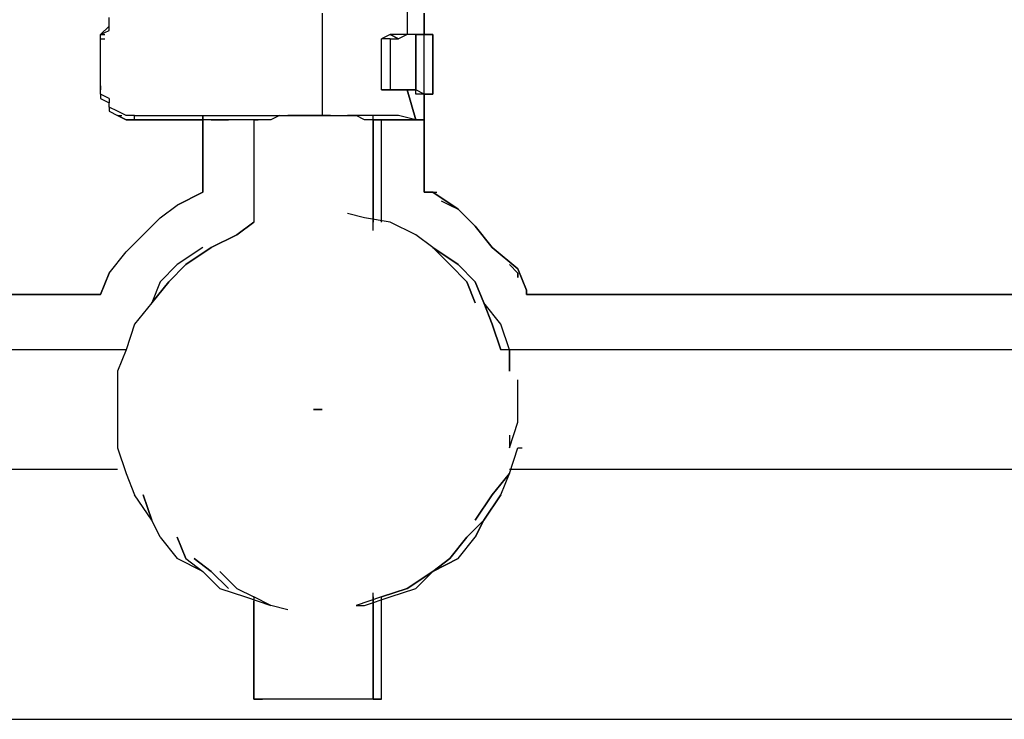
# Model space of a CAD drawing. Extents: x -3134 to 3001, y -10 to 3569.
# Drawn here: x -699 to -209, y -10 to 338 of the extents above; entities that cross this region are included whole.
import ezdxf

# ---------------------------------------------------------------- set-up
doc = ezdxf.new("R2010")
doc.units = 0
doc.header["$LTSCALE"] = 5
doc.layers.get('0').update_dxf_attribs({"linetype": 'CONTINUOUS'})
doc.layers.add('LG_BASE', color=40, linetype='CONTINUOUS')

# ---------------------------------------------------------------- blocks, each defined once
blk = doc.blocks.new('220690S')
at = {"layer": 'LG_BASE'}
for p, q in [((-505.92715, 342.9297), (-505.92715, 330.2286)), ((-654.10665, 336.57915), (-654.10665, 338.696)), ((-548.26415, 340.81285), (-548.26415, 290.00845)), ((-497.45975, 330.2286), (-497.45975, 340.81285)), ((-497.45975, 330.2286), (-497.45975, 340.81285)), ((-497.45975, 254.022), (-497.45975, 340.81285)), ((-497.45975, 340.81285), (-497.45975, 330.2286)), ((-497.45975, 254.022), (-497.45975, 340.81285)), ((-658.34035, 330.2286), (-654.10665, 334.4623)), ((-654.10665, 334.4623), (-658.34035, 330.2286)), ((-654.10665, 332.34545), (-654.10665, 336.57915)), ((-658.34035, 330.2286), (-654.10665, 332.34545)), ((-658.34035, 328.11175), (-658.34035, 330.2286)), ((-658.34035, 330.2286), (-656.2235, 330.2286)), ((-658.34035, 304.8264), (-658.34035, 328.11175)), ((-658.34035, 328.11175), (-656.2235, 328.11175)), ((-514.39455, 330.2286), (-518.62825, 328.11175)), ((-518.62825, 302.70955), (-518.62825, 328.11175)), ((-514.39455, 328.11175), (-518.62825, 328.11175)), ((-510.16085, 330.2286), (-514.39455, 330.2286)), ((-510.16085, 328.11175), (-514.39455, 330.2286)), ((-514.39455, 330.2286), (-510.16085, 328.11175)), ((-514.39455, 328.11175), (-510.16085, 328.11175)), ((-514.39455, 328.11175), (-514.39455, 302.70955)), ((-505.92715, 330.2286), (-510.16085, 330.2286)), ((-505.92715, 330.2286), (-510.16085, 330.2286)), ((-505.92715, 330.2286), (-510.16085, 328.11175)), ((-505.92715, 330.2286), (-510.16085, 330.2286)), ((-501.69345, 330.2286), (-505.92715, 330.2286)), ((-501.69345, 330.2286), (-505.92715, 330.2286)), ((-497.45975, 330.2286), (-501.69345, 330.2286)), ((-497.45975, 330.2286), (-501.69345, 330.2286)), ((-501.69345, 302.70955), (-501.69345, 330.2286)), ((-501.69345, 330.2286), (-501.69345, 302.70955)), ((-501.69345, 330.2286), (-501.69345, 302.70955)), ((-501.69345, 330.2286), (-497.45975, 330.2286)), ((-501.69345, 330.2286), (-499.5766, 330.2286)), ((-497.45975, 330.2286), (-495.3429, 330.2286)), ((-493.22605, 330.2286), (-497.45975, 330.2286)), ((-497.45975, 330.2286), (-493.22605, 330.2286)), ((-497.45975, 300.5927), (-497.45975, 330.2286)), ((-497.45975, 330.2286), (-493.22605, 330.2286)), ((-493.22605, 300.5927), (-493.22605, 330.2286)), ((-493.22605, 300.5927), (-493.22605, 330.2286)), ((-493.22605, 330.2286), (-493.22605, 300.5927)), ((-658.34035, 300.5927), (-658.34035, 304.8264)), ((-658.34035, 304.8264), (-658.34035, 302.70955)), ((-654.10665, 298.47585), (-658.34035, 300.5927)), ((-658.34035, 300.5927), (-658.34035, 298.47585)), ((-658.34035, 300.5927), (-658.34035, 298.47585)), ((-514.39455, 302.70955), (-518.62825, 302.70955)), ((-518.62825, 302.70955), (-514.39455, 302.70955)), ((-510.16085, 302.70955), (-514.39455, 302.70955)), ((-510.16085, 302.70955), (-514.39455, 302.70955)), ((-514.39455, 302.70955), (-510.16085, 302.70955)), ((-510.16085, 302.70955), (-505.92715, 302.70955)), ((-505.92715, 302.70955), (-510.16085, 302.70955)), ((-510.16085, 302.70955), (-505.92715, 302.70955)), ((-501.69345, 287.8916), (-505.92715, 302.70955)), ((-505.92715, 302.70955), (-501.69345, 302.70955)), ((-505.92715, 302.70955), (-501.69345, 287.8916)), ((-501.69345, 302.70955), (-505.92715, 302.70955)), ((-501.69345, 300.5927), (-501.69345, 302.70955)), ((-497.45975, 300.5927), (-501.69345, 302.70955)), ((-501.69345, 300.5927), (-501.69345, 302.70955)), ((-497.45975, 300.5927), (-501.69345, 300.5927)), ((-497.45975, 300.5927), (-501.69345, 300.5927)), ((-497.45975, 300.5927), (-495.3429, 300.5927)), ((-493.22605, 300.5927), (-497.45975, 300.5927)), ((-497.45975, 300.5927), (-493.22605, 300.5927)), ((-497.45975, 287.8916), (-497.45975, 300.5927)), ((-493.22605, 300.5927), (-497.45975, 300.5927)), ((-497.45975, 300.5927), (-497.45975, 254.022)), ((-497.45975, 300.5927), (-497.45975, 254.022)), ((-658.34035, 298.47585), (-654.10665, 296.359)), ((-658.34035, 298.47585), (-654.10665, 296.359)), ((-654.10665, 298.47585), (-654.10665, 296.359)), ((-654.10665, 294.24215), (-654.10665, 296.359)), ((-649.87295, 292.1253), (-654.10665, 294.24215)), ((-654.10665, 294.24215), (-654.10665, 292.1253)), ((-654.10665, 292.1253), (-649.87295, 290.00845)), ((-654.10665, 292.1253), (-649.87295, 290.00845)), ((-645.63925, 290.00845), (-649.87295, 292.1253)), ((-649.87295, 290.00845), (-647.7561, 290.00845)), ((-649.87295, 290.00845), (-645.63925, 287.8916)), ((-645.63925, 287.8916), (-649.87295, 290.00845)), ((-641.40555, 290.00845), (-645.63925, 290.00845)), ((-641.40555, 290.00845), (-548.26415, 290.00845)), ((-641.40555, 287.8916), (-641.40555, 290.00845)), ((-607.53595, 287.8916), (-607.53595, 290.00845)), ((-607.53595, 287.8916), (-607.53595, 290.00845)), ((-607.53595, 287.8916), (-607.53595, 290.00845)), ((-607.53595, 251.90515), (-607.53595, 290.00845)), ((-607.53595, 290.00845), (-607.53595, 251.90515)), ((-569.43265, 290.00845), (-573.66635, 287.8916)), ((-569.43265, 290.00845), (-565.19895, 290.00845)), ((-560.96525, 290.00845), (-565.19895, 290.00845)), ((-556.73155, 290.00845), (-560.96525, 290.00845)), ((-552.49785, 290.00845), (-556.73155, 290.00845)), ((-548.26415, 290.00845), (-552.49785, 290.00845)), ((-548.26415, 290.00845), (-539.79675, 290.00845)), ((-544.03045, 290.00845), (-548.26415, 290.00845)), ((-539.79675, 290.00845), (-531.32935, 290.00845)), ((-539.79675, 290.00845), (-535.56305, 290.00845)), ((-531.32935, 290.00845), (-535.56305, 290.00845)), ((-527.09565, 287.8916), (-531.32935, 290.00845)), ((-522.86195, 290.00845), (-531.32935, 290.00845)), ((-522.86195, 232.8535), (-522.86195, 290.00845)), ((-514.39455, 290.00845), (-522.86195, 290.00845)), ((-510.16085, 290.00845), (-514.39455, 290.00845)), ((-501.69345, 287.8916), (-510.16085, 290.00845)), ((-645.63925, 287.8916), (-641.40555, 287.8916)), ((-641.40555, 287.8916), (-645.63925, 287.8916)), ((-641.40555, 287.8916), (-607.53595, 287.8916)), ((-607.53595, 287.8916), (-641.40555, 287.8916)), ((-577.90005, 287.8916), (-607.53595, 287.8916)), ((-577.90005, 287.8916), (-607.53595, 287.8916)), ((-607.53595, 287.8916), (-607.53595, 251.90515)), ((-607.53595, 251.90515), (-607.53595, 287.8916)), ((-582.13375, 287.8916), (-603.30225, 287.8916)), ((-603.30225, 287.8916), (-601.1854, 287.8916)), ((-603.30225, 287.8916), (-599.06855, 287.8916)), ((-599.06855, 287.8916), (-594.83485, 287.8916)), ((-582.13375, 287.8916), (-580.0169, 287.8916)), ((-582.13375, 287.8916), (-582.13375, 237.0872)), ((-582.13375, 287.8916), (-582.13375, 237.0872)), ((-573.66635, 287.8916), (-577.90005, 287.8916)), ((-522.86195, 287.8916), (-527.09565, 287.8916)), ((-522.86195, 287.8916), (-520.7451, 287.8916)), ((-522.86195, 287.8916), (-520.7451, 287.8916)), ((-522.86195, 287.8916), (-522.86195, 237.0872)), ((-522.86195, 287.8916), (-522.86195, 237.0872)), ((-518.62825, 287.8916), (-522.86195, 287.8916)), ((-522.86195, 287.8916), (-518.62825, 287.8916)), ((-518.62825, 287.8916), (-501.69345, 287.8916)), ((-518.62825, 287.8916), (-501.69345, 287.8916)), ((-518.62825, 237.0872), (-518.62825, 287.8916)), ((-497.45975, 287.8916), (-518.62825, 287.8916)), ((-501.69345, 287.8916), (-497.45975, 287.8916)), ((-497.45975, 287.8916), (-501.69345, 287.8916)), ((-620.23705, 245.5546), (-607.53595, 251.90515)), ((-607.53595, 251.90515), (-620.23705, 245.5546)), ((-497.45975, 254.022), (-497.45975, 251.90515)), ((-497.45975, 251.90515), (-497.45975, 254.022)), ((-497.45975, 254.022), (-497.45975, 251.90515)), ((-497.45975, 251.90515), (-497.45975, 254.022)), ((-497.45975, 251.90515), (-493.22605, 251.90515)), ((-493.22605, 251.90515), (-497.45975, 251.90515)), ((-493.22605, 251.90515), (-491.1092, 251.90515)), ((-480.52495, 243.43775), (-493.22605, 251.90515)), ((-493.22605, 251.90515), (-480.52495, 243.43775)), ((-493.22605, 251.90515), (-480.52495, 243.43775)), ((-480.52495, 243.43775), (-493.22605, 251.90515)), ((-628.70445, 239.20405), (-620.23705, 245.5546)), ((-628.70445, 239.20405), (-620.23705, 245.5546)), ((-488.99235, 247.67145), (-484.75865, 245.5546)), ((-488.99235, 247.67145), (-484.75865, 245.5546)), ((-484.75865, 245.5546), (-480.52495, 243.43775)), ((-484.75865, 245.5546), (-480.52495, 243.43775)), ((-527.09565, 239.20405), (-535.56305, 241.3209)), ((-472.05755, 234.97035), (-480.52495, 243.43775)), ((-480.52495, 243.43775), (-472.05755, 234.97035)), ((-637.17185, 230.73665), (-628.70445, 239.20405)), ((-637.17185, 230.73665), (-628.70445, 239.20405)), ((-582.13375, 237.0872), (-590.60115, 230.73665)), ((-590.60115, 230.73665), (-582.13375, 237.0872)), ((-514.39455, 237.0872), (-527.09565, 239.20405)), ((-501.69345, 230.73665), (-514.39455, 237.0872)), ((-463.59015, 224.3861), (-472.05755, 234.97035)), ((-472.05755, 234.97035), (-463.59015, 224.3861)), ((-645.63925, 222.26925), (-637.17185, 230.73665)), ((-645.63925, 222.26925), (-637.17185, 230.73665)), ((-603.30225, 224.3861), (-590.60115, 230.73665)), ((-590.60115, 230.73665), (-603.30225, 224.3861)), ((-493.22605, 224.3861), (-501.69345, 230.73665)), ((-654.10665, 211.685), (-645.63925, 222.26925)), ((-654.10665, 211.685), (-645.63925, 222.26925)), ((-607.53595, 224.3861), (-620.23705, 215.9187)), ((-616.00335, 215.9187), (-603.30225, 224.3861)), ((-603.30225, 224.3861), (-616.00335, 215.9187)), ((-484.75865, 215.9187), (-493.22605, 224.3861)), ((-493.22605, 224.3861), (-484.75865, 215.9187)), ((-480.52495, 215.9187), (-493.22605, 224.3861)), ((-493.22605, 224.3861), (-480.52495, 215.9187)), ((-463.59015, 224.3861), (-450.88905, 213.80185)), ((-450.88905, 213.80185), (-463.59015, 224.3861)), ((-620.23705, 215.9187), (-628.70445, 207.4513)), ((-616.00335, 215.9187), (-624.47075, 207.4513)), ((-624.47075, 207.4513), (-616.00335, 215.9187)), ((-476.29125, 207.4513), (-484.75865, 215.9187)), ((-484.75865, 215.9187), (-476.29125, 207.4513)), ((-472.05755, 207.4513), (-480.52495, 215.9187)), ((-472.05755, 207.4513), (-480.52495, 215.9187)), ((-455.12275, 215.9187), (-450.88905, 211.685)), ((-455.12275, 215.9187), (-450.88905, 211.685)), ((-654.10665, 211.685), (-658.34035, 201.10075)), ((-658.34035, 201.10075), (-654.10665, 211.685)), ((-658.34035, 201.10075), (-654.10665, 211.685)), ((-658.34035, 201.10075), (-654.10665, 211.685)), ((-450.88905, 213.80185), (-446.65535, 203.2176)), ((-446.65535, 203.2176), (-450.88905, 213.80185)), ((-450.88905, 211.685), (-450.88905, 209.56815)), ((-450.88905, 209.56815), (-450.88905, 211.685)), ((-450.88905, 211.685), (-450.88905, 209.56815)), ((-450.88905, 211.685), (-450.88905, 209.56815)), ((-624.47075, 207.4513), (-632.93815, 196.86705)), ((-632.93815, 196.86705), (-624.47075, 207.4513)), ((-628.70445, 207.4513), (-632.93815, 196.86705)), ((-472.05755, 196.86705), (-476.29125, 207.4513)), ((-476.29125, 207.4513), (-472.05755, 196.86705)), ((-467.82385, 196.86705), (-472.05755, 207.4513)), ((-472.05755, 207.4513), (-467.82385, 196.86705)), ((-658.34035, 201.10075), (-1098.64515, 201.10075)), ((-1098.64515, 201.10075), (-658.34035, 201.10075)), ((-1098.64515, 201.10075), (-658.34035, 201.10075)), ((-1094.41145, 201.10075), (-658.34035, 201.10075)), ((-446.65535, 203.2176), (-446.65535, 201.10075)), ((-446.65535, 201.10075), (-446.65535, 203.2176)), ((-446.65535, 203.2176), (-446.65535, 201.10075)), ((-446.65535, 201.10075), (-446.65535, 203.2176)), ((-446.65535, 201.10075), (-442.42165, 201.10075)), ((-442.42165, 201.10075), (-446.65535, 201.10075)), ((-57.15495, 201.10075), (-442.42165, 201.10075)), ((-442.42165, 201.10075), (-57.15495, 201.10075)), ((-442.42165, 201.10075), (-57.15495, 201.10075)), ((-442.42165, 201.10075), (-57.15495, 201.10075)), ((-442.42165, 201.10075), (-440.3048, 201.10075)), ((-632.93815, 196.86705), (-641.40555, 186.2828)), ((-459.35645, 186.2828), (-467.82385, 196.86705)), ((-467.82385, 196.86705), (-463.59015, 186.2828)), ((-459.35645, 186.2828), (-467.82385, 196.86705)), ((-463.59015, 186.2828), (-467.82385, 196.86705)), ((-641.40555, 186.2828), (-645.63925, 173.5817)), ((-459.35645, 173.5817), (-463.59015, 186.2828)), ((-463.59015, 186.2828), (-459.35645, 173.5817)), ((-455.12275, 173.5817), (-459.35645, 186.2828)), ((-649.87295, 173.5817), (-1094.41145, 173.5817)), ((-645.63925, 173.5817), (-1094.41145, 173.5817)), ((-645.63925, 173.5817), (-649.87295, 162.99745)), ((-57.15495, 173.5817), (-459.35645, 173.5817)), ((-57.15495, 173.5817), (-459.35645, 173.5817)), ((-455.12275, 173.5817), (-455.12275, 162.99745)), ((-455.12275, 162.99745), (-455.12275, 173.5817)), ((-455.12275, 162.99745), (-455.12275, 173.5817)), ((-649.87295, 162.99745), (-649.87295, 150.29635)), ((-450.88905, 150.29635), (-450.88905, 158.76375)), ((-649.87295, 150.29635), (-649.87295, 137.59525)), ((-450.88905, 137.59525), (-450.88905, 150.29635)), ((-552.49785, 143.9458), (-550.381, 143.9458)), ((-552.49785, 143.9458), (-548.26415, 143.9458)), ((-548.26415, 143.9458), (-552.49785, 143.9458)), ((-548.26415, 143.9458), (-552.49785, 143.9458)), ((-552.49785, 143.9458), (-548.26415, 143.9458)), ((-548.26415, 143.9458), (-552.49785, 143.9458)), ((-552.49785, 143.9458), (-548.26415, 143.9458)), ((-548.26415, 143.9458), (-552.49785, 143.9458)), ((-552.49785, 143.9458), (-548.26415, 143.9458)), ((-548.26415, 143.9458), (-552.49785, 143.9458)), ((-552.49785, 143.9458), (-548.26415, 143.9458)), ((-548.26415, 143.9458), (-552.49785, 143.9458)), ((-552.49785, 143.9458), (-548.26415, 143.9458)), ((-548.26415, 143.9458), (-552.49785, 143.9458)), ((-552.49785, 143.9458), (-548.26415, 143.9458)), ((-552.49785, 143.9458), (-550.381, 143.9458)), ((-649.87295, 137.59525), (-649.87295, 124.89415)), ((-455.12275, 124.89415), (-450.88905, 137.59525)), ((-455.12275, 131.2447), (-455.12275, 124.89415)), ((-649.87295, 124.89415), (-645.63925, 112.19305)), ((-455.12275, 112.19305), (-450.88905, 124.89415)), ((-450.88905, 124.89415), (-448.7722, 124.89415)), ((-1094.41145, 114.3099), (-649.87295, 114.3099)), ((-455.12275, 114.3099), (-57.15495, 114.3099)), ((-645.63925, 112.19305), (-641.40555, 101.6088)), ((-463.59015, 101.6088), (-455.12275, 112.19305)), ((-455.12275, 112.19305), (-463.59015, 101.6088)), ((-459.35645, 101.6088), (-455.12275, 112.19305)), ((-632.93815, 88.9077), (-641.40555, 101.6088)), ((-632.93815, 88.9077), (-637.17185, 101.6088)), ((-637.17185, 101.6088), (-632.93815, 88.9077)), ((-463.59015, 101.6088), (-472.05755, 88.9077)), ((-472.05755, 88.9077), (-463.59015, 101.6088)), ((-467.82385, 88.9077), (-459.35645, 101.6088)), ((-459.35645, 101.6088), (-467.82385, 88.9077)), ((-628.70445, 80.4403), (-632.93815, 88.9077)), ((-476.29125, 80.4403), (-467.82385, 88.9077)), ((-467.82385, 88.9077), (-476.29125, 80.4403)), ((-472.05755, 80.4403), (-467.82385, 88.9077)), ((-467.82385, 88.9077), (-472.05755, 80.4403)), ((-628.70445, 80.4403), (-620.23705, 69.85605)), ((-620.23705, 80.4403), (-616.00335, 69.85605)), ((-616.00335, 69.85605), (-620.23705, 80.4403)), ((-476.29125, 80.4403), (-484.75865, 69.85605)), ((-484.75865, 69.85605), (-476.29125, 80.4403)), ((-480.52495, 69.85605), (-472.05755, 80.4403)), ((-480.52495, 69.85605), (-472.05755, 80.4403)), ((-607.53595, 63.5055), (-620.23705, 69.85605)), ((-616.00335, 69.85605), (-607.53595, 63.5055)), ((-616.00335, 69.85605), (-607.53595, 63.5055)), ((-611.76965, 69.85605), (-603.30225, 63.5055)), ((-603.30225, 63.5055), (-611.76965, 69.85605)), ((-484.75865, 69.85605), (-493.22605, 63.5055)), ((-493.22605, 63.5055), (-480.52495, 69.85605)), ((-480.52495, 69.85605), (-493.22605, 63.5055)), ((-493.22605, 63.5055), (-484.75865, 69.85605)), ((-607.53595, 63.5055), (-599.06855, 55.0381)), ((-603.30225, 63.5055), (-594.83485, 55.0381)), ((-599.06855, 63.5055), (-590.60115, 55.0381)), ((-590.60115, 55.0381), (-599.06855, 63.5055)), ((-505.92715, 55.0381), (-493.22605, 63.5055)), ((-493.22605, 63.5055), (-505.92715, 55.0381)), ((-501.69345, 55.0381), (-493.22605, 63.5055)), ((-599.06855, 55.0381), (-586.36745, 50.8044)), ((-590.60115, 55.0381), (-582.13375, 50.8044)), ((-518.62825, 50.8044), (-505.92715, 55.0381)), ((-505.92715, 55.0381), (-518.62825, 50.8044)), ((-514.39455, 50.8044), (-501.69345, 55.0381)), ((-586.36745, 50.8044), (-573.66635, 46.5707)), ((-582.13375, 50.8044), (-582.13375, 0)), ((-573.66635, 46.5707), (-582.13375, 50.8044)), ((-518.62825, 50.8044), (-531.32935, 46.5707)), ((-527.09565, 46.5707), (-514.39455, 50.8044)), ((-522.86195, 0), (-522.86195, 52.92125)), ((-522.86195, 50.8044), (-522.86195, 0)), ((-522.86195, 50.8044), (-522.86195, 0)), ((-518.62825, 0), (-518.62825, 50.8044)), ((-582.13375, 0), (-582.13375, 48.68755)), ((-565.19895, 44.45385), (-573.66635, 46.5707)), ((-531.32935, 46.5707), (-527.09565, 46.5707)), ((-577.90005, 0), (-582.13375, 0)), ((-582.13375, 0), (-577.90005, 0)), ((-577.90005, 0), (-582.13375, 0)), ((-582.13375, 0), (-577.90005, 0)), ((-573.66635, 0), (-577.90005, 0)), ((-573.66635, 0), (-577.90005, 0)), ((-569.43265, 0), (-573.66635, 0)), ((-569.43265, 0), (-573.66635, 0)), ((-565.19895, 0), (-569.43265, 0)), ((-565.19895, 0), (-569.43265, 0)), ((-560.96525, 0), (-565.19895, 0)), ((-560.96525, 0), (-565.19895, 0)), ((-552.49785, 0), (-560.96525, 0)), ((-552.49785, 0), (-560.96525, 0)), ((-544.03045, 0), (-552.49785, 0)), ((-544.03045, 0), (-552.49785, 0)), ((-539.79675, 0), (-544.03045, 0)), ((-539.79675, 0), (-544.03045, 0)), ((-531.32935, 0), (-539.79675, 0)), ((-531.32935, 0), (-539.79675, 0)), ((-527.09565, 0), (-531.32935, 0)), ((-527.09565, 0), (-531.32935, 0)), ((-522.86195, 0), (-527.09565, 0)), ((-522.86195, 0), (-527.09565, 0)), ((-522.86195, 0), (-520.7451, 0)), ((-522.86195, 0), (-518.62825, 0)), ((-518.62825, 0), (-522.86195, 0)), ((-522.86195, 0), (-518.62825, 0)), ((-522.86195, 0), (-518.62825, 0))]:
    blk.add_line(p, q, dxfattribs=at)

msp = doc.modelspace()

# ---------------------------------------------------------------- linework, layer by layer
at = {"layer": 'LG_BASE'}
msp.add_line((-2131.76, -10), (2235.31, -10), dxfattribs=at)

# ---------------------------------------------------------------- block references
msp.add_blockref('220690S', (0, 0))

doc.saveas('drawing.dxf')
